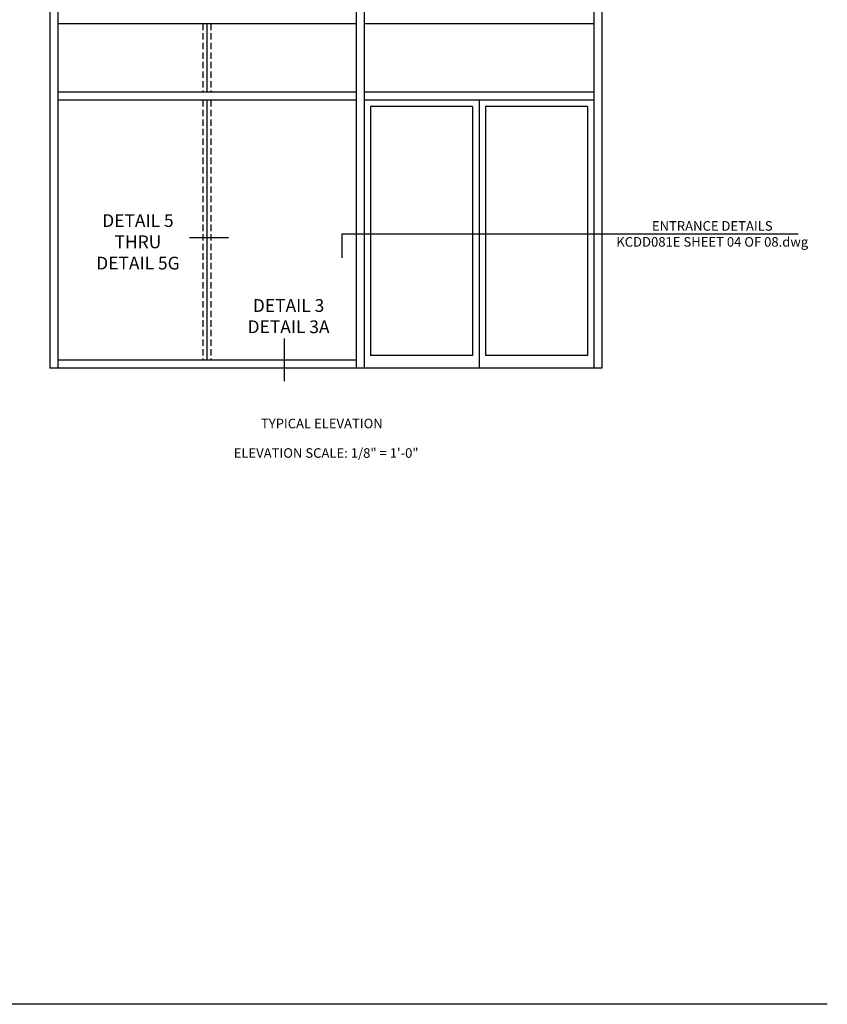
# Model space of a CAD drawing. Extents: x 0 to 136, y 0 to 88.
# Drawn here: x 104 to 136, y 0 to 39 of the extents above; entities that cross this region are included whole.
import ezdxf
from ezdxf.enums import TextEntityAlignment as Align

# ---------------------------------------------------------------- set-up
doc = ezdxf.new("R2010")
doc.units = 0
doc.header["$LTSCALE"] = 0.5
doc.header["$MEASUREMENT"] = 0
doc.linetypes.add('DASHED', pattern=[0.75, 0.5, -0.25])
doc.layers.get('0').update_dxf_attribs({"color": 4, "linetype": 'CONTINUOUS'})
doc.layers.add('FORMAT', color=7, linetype='CONTINUOUS')
doc.layers.add('TEXT', color=3, linetype='CONTINUOUS')
doc.styles.get("Standard").update_dxf_attribs({"font": 'arial.ttf'})

msp = doc.modelspace()

# ---------------------------------------------------------------- linework, layer by layer
for p, q in [((105.549272, 65.806026), (105.549272, 25.306026)), ((105.861772, 65.806026), (105.861772, 25.306026)), ((117.549272, 65.806026), (117.549272, 25.306026)), ((117.861772, 65.806026), (117.861772, 25.306026)), ((126.861772, 65.806026), (126.861772, 25.306026)), ((127.174272, 65.806026), (127.174272, 25.306026)), ((117.549272, 38.806026), (105.861772, 38.806026)), ((126.861772, 38.806026), (117.861772, 38.806026)), ((117.549272, 36.118526), (105.861772, 36.118526)), ((126.861772, 36.118526), (117.861772, 36.118526)), ((117.549272, 35.806026), (105.861772, 35.806026)), ((126.861772, 35.806026), (117.861772, 35.806026)), ((118.111772, 35.556026), (118.111772, 25.806026)), ((122.111772, 35.556026), (118.111772, 35.556026)), ((122.111772, 35.556026), (122.111772, 25.806026)), ((122.361772, 35.806026), (122.361772, 25.306026)), ((122.611772, 35.556026), (122.611772, 25.806026)), ((126.611772, 35.556026), (122.611772, 35.556026)), ((126.611772, 35.556026), (126.611772, 25.806026)), ((117.549272, 25.618526), (105.861772, 25.618526)), ((122.111772, 25.806026), (118.111772, 25.806026)), ((126.611772, 25.806026), (122.611772, 25.806026)), ((127.174272, 25.306026), (105.549272, 25.306026))]:
    msp.add_line(p, q)
at = {"linetype": 'DASHED'}
for p, q in [((111.549272, 38.806026), (111.549272, 36.118526)), ((111.861772, 38.806026), (111.861772, 36.118526)), ((111.549272, 35.806026), (111.549272, 25.618526)), ((111.861772, 35.806026), (111.861772, 25.618526))]:
    msp.add_line(p, q, dxfattribs=at)
at = {"linetype": 'Continuous'}
for p, q in [((111.706808, 38.806026), (111.706808, 36.118526)), ((111.706808, 35.806026), (111.706808, 25.618526))]:
    msp.add_line(p, q, dxfattribs=at)
at = {"layer": 'FORMAT'}
msp.add_lwpolyline([(136, 0.375), (0.375, 0.375), (0.375, 88)], dxfattribs=at)
at = {"layer": 'TEXT'}
for p, q in [((116.986083, 30.560217), (116.986083, 29.628145)), ((134.864017, 30.560217), (116.986083, 30.560217)), ((112.552561, 30.413689), (111.02614, 30.413689)), ((114.728326, 26.463142), (114.728326, 24.800712))]:
    msp.add_line(p, q, dxfattribs=at)

# ---------------------------------------------------------------- texts
at = {"layer": 'TEXT', "linetype": 'Continuous'}
msp.add_text('TYPICAL ELEVATION', height=0.375, dxfattribs=at).set_placement((116.206713, 22.947798), align=Align.CENTER)
at = {"layer": 'TEXT', "attachment_point": 2}
for s, insert, char_height, width in [('DETAIL 5 THRU DETAIL 5G', (109.004016, 31.339048), 0.5, 3.5712824), ('ENTRANCE DETAILS\\PKCDD081E SHEET 04 OF 08.dwg', (131.495172, 31.067032), 0.375, 9.62142669), ('DETAIL 3 DETAIL 3A', (114.903261, 28.010818), 0.5, 3.53240109), ('ELEVATION SCALE: 1/8" = 1\'-0"', (116.374253, 22.168453), 0.375, 13.445445)]:
    msp.add_mtext(s, dxfattribs=dict(at, insert=insert, char_height=char_height, width=width))

doc.saveas('drawing.dxf')
